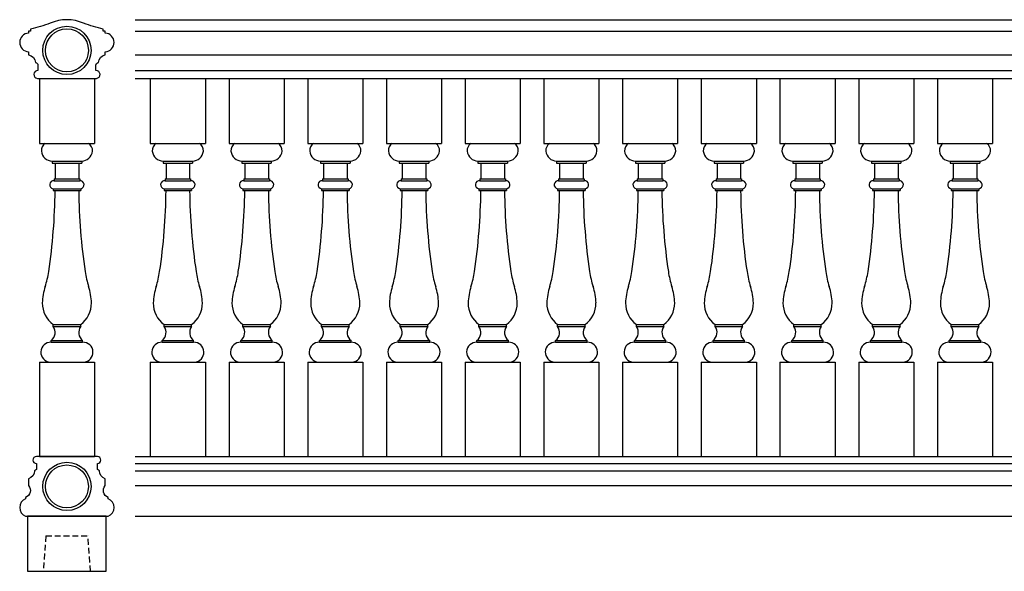
# Model space of a CAD drawing. Extents: x 14 to 135, y 5 to 82.
# Drawn here: x 14 to 77, y 8 to 43 of the extents above; entities that cross this region are included whole.
import ezdxf

# ---------------------------------------------------------------- set-up
doc = ezdxf.new("R2010")
doc.units = 0
doc.header["$LTSCALE"] = 24
doc.header["$MEASUREMENT"] = 0
doc.linetypes.add('HIDDEN2', pattern=[0.1875, 0.125, -0.0625])
doc.layers.get('0').update_dxf_attribs({"linetype": 'CONTINUOUS'})

msp = doc.modelspace()

# ---------------------------------------------------------------- linework, layer by layer
for p, q in [((21.378, 43.042), (117.378, 43.042)), ((21.378, 42.318), (117.378, 42.318)), ((21.378, 40.819), (117.378, 40.819)), ((21.378, 39.819), (117.378, 39.819)), ((15.298, 39.318), (18.798, 39.318)), ((15.298, 39.318), (15.298, 35.193)), ((15.548, 39.318), (18.548, 39.318)), ((18.798, 39.318), (18.798, 35.193)), ((21.378, 39.318), (117.378, 39.318)), ((22.345, 39.318), (22.345, 35.193)), ((22.345, 39.318), (25.845, 39.318)), ((22.595, 39.318), (25.595, 39.318)), ((25.845, 39.318), (25.845, 35.193)), ((27.345, 39.318), (27.345, 35.193)), ((27.345, 39.318), (30.845, 39.318)), ((27.595, 39.318), (30.595, 39.318)), ((30.845, 39.318), (30.845, 35.193)), ((32.345, 39.318), (32.345, 35.193)), ((32.345, 39.318), (35.845, 39.318)), ((32.595, 39.318), (35.595, 39.318)), ((35.845, 39.318), (35.845, 35.193)), ((37.345, 39.318), (40.845, 39.318)), ((37.345, 39.318), (37.345, 35.193)), ((37.595, 39.318), (40.595, 39.318)), ((40.845, 39.318), (40.845, 35.193)), ((42.345, 39.318), (42.345, 35.193)), ((42.345, 39.318), (45.845, 39.318)), ((42.595, 39.318), (45.595, 39.318)), ((45.845, 39.318), (45.845, 35.193)), ((47.345, 39.318), (50.845, 39.318)), ((47.345, 39.318), (47.345, 35.193)), ((47.595, 39.318), (50.595, 39.318)), ((50.845, 39.318), (50.845, 35.193)), ((52.345, 39.318), (52.345, 35.193)), ((52.345, 39.318), (55.845, 39.318)), ((52.595, 39.318), (55.595, 39.318)), ((55.845, 39.318), (55.845, 35.193)), ((57.345, 39.318), (60.845, 39.318)), ((57.345, 39.318), (57.345, 35.193)), ((57.595, 39.318), (60.595, 39.318)), ((60.845, 39.318), (60.845, 35.193)), ((62.345, 39.318), (62.345, 35.193)), ((62.345, 39.318), (65.845, 39.318)), ((62.595, 39.318), (65.595, 39.318)), ((65.845, 39.318), (65.845, 35.193)), ((67.345, 39.318), (67.345, 35.193)), ((67.345, 39.318), (70.845, 39.318)), ((67.595, 39.318), (70.595, 39.318)), ((70.845, 39.318), (70.845, 35.193)), ((72.345, 39.318), (72.345, 35.193)), ((72.345, 39.318), (75.845, 39.318)), ((72.595, 39.318), (75.595, 39.318)), ((75.845, 39.318), (75.845, 35.193)), ((15.298, 35.193), (18.798, 35.193)), ((22.345, 35.193), (25.845, 35.193)), ((27.345, 35.193), (30.845, 35.193)), ((32.345, 35.193), (35.845, 35.193)), ((37.345, 35.193), (40.845, 35.193)), ((42.345, 35.193), (45.845, 35.193)), ((47.345, 35.193), (50.845, 35.193)), ((52.345, 35.193), (55.845, 35.193)), ((57.345, 35.193), (60.845, 35.193)), ((62.345, 35.193), (65.845, 35.193)), ((67.345, 35.193), (70.845, 35.193)), ((72.345, 35.193), (75.845, 35.193)), ((16.111, 34.068), (17.986, 34.068)), ((16.111, 34.068), (16.111, 33.943)), ((16.111, 33.943), (17.986, 33.943)), ((16.298, 33.943), (16.298, 32.943)), ((17.798, 33.943), (17.798, 32.943)), ((17.986, 34.068), (17.986, 33.943)), ((23.157, 34.068), (25.032, 34.068)), ((23.157, 34.068), (23.157, 33.943)), ((23.157, 33.943), (25.032, 33.943)), ((23.345, 33.943), (23.345, 32.943)), ((24.845, 33.943), (24.845, 32.943)), ((25.032, 34.068), (25.032, 33.943)), ((28.157, 34.068), (30.032, 34.068)), ((28.157, 34.068), (28.157, 33.943)), ((28.157, 33.943), (30.032, 33.943)), ((28.345, 33.943), (28.345, 32.943)), ((29.845, 33.943), (29.845, 32.943)), ((30.032, 34.068), (30.032, 33.943)), ((33.157, 34.068), (35.032, 34.068)), ((33.157, 34.068), (33.157, 33.943)), ((33.157, 33.943), (35.032, 33.943)), ((33.345, 33.943), (33.345, 32.943)), ((34.845, 33.943), (34.845, 32.943)), ((35.032, 34.068), (35.032, 33.943)), ((38.157, 34.068), (40.032, 34.068)), ((38.157, 34.068), (38.157, 33.943)), ((38.157, 33.943), (40.032, 33.943)), ((38.345, 33.943), (38.345, 32.943)), ((39.845, 33.943), (39.845, 32.943)), ((40.032, 34.068), (40.032, 33.943)), ((43.157, 34.068), (45.032, 34.068)), ((43.157, 34.068), (43.157, 33.943)), ((43.157, 33.943), (45.032, 33.943)), ((43.345, 33.943), (43.345, 32.943)), ((44.845, 33.943), (44.845, 32.943)), ((45.032, 34.068), (45.032, 33.943)), ((48.157, 34.068), (50.032, 34.068)), ((48.157, 34.068), (48.157, 33.943)), ((48.157, 33.943), (50.032, 33.943)), ((48.345, 33.943), (48.345, 32.943)), ((49.845, 33.943), (49.845, 32.943)), ((50.032, 34.068), (50.032, 33.943)), ((53.157, 34.068), (55.032, 34.068)), ((53.157, 34.068), (53.157, 33.943)), ((53.157, 33.943), (55.032, 33.943)), ((53.345, 33.943), (53.345, 32.943)), ((54.845, 33.943), (54.845, 32.943)), ((55.032, 34.068), (55.032, 33.943)), ((58.157, 34.068), (60.032, 34.068)), ((58.157, 34.068), (58.157, 33.943)), ((58.157, 33.943), (60.032, 33.943)), ((58.345, 33.943), (58.345, 32.943)), ((59.845, 33.943), (59.845, 32.943)), ((60.032, 34.068), (60.032, 33.943)), ((63.157, 34.068), (65.032, 34.068)), ((63.157, 34.068), (63.157, 33.943)), ((63.157, 33.943), (65.032, 33.943)), ((63.345, 33.943), (63.345, 32.943)), ((64.845, 33.943), (64.845, 32.943)), ((65.032, 34.068), (65.032, 33.943)), ((68.157, 34.068), (70.032, 34.068)), ((68.157, 34.068), (68.157, 33.943)), ((68.157, 33.943), (70.032, 33.943)), ((68.345, 33.943), (68.345, 32.943)), ((69.845, 33.943), (69.845, 32.943)), ((70.032, 34.068), (70.032, 33.943)), ((73.157, 34.068), (75.032, 34.068)), ((73.157, 34.068), (73.157, 33.943)), ((73.157, 33.943), (75.032, 33.943)), ((73.345, 33.943), (73.345, 32.943)), ((74.845, 33.943), (74.845, 32.943)), ((75.032, 34.068), (75.032, 33.943)), ((16.236, 32.943), (17.861, 32.943)), ((16.236, 32.943), (16.236, 32.818)), ((16.236, 32.943), (16.236, 32.818)), ((16.236, 32.818), (17.861, 32.818)), ((17.861, 32.943), (17.861, 32.818)), ((17.861, 32.943), (17.861, 32.818)), ((23.282, 32.943), (24.907, 32.943)), ((23.282, 32.943), (23.282, 32.818)), ((23.282, 32.943), (23.282, 32.818)), ((23.282, 32.818), (24.907, 32.818)), ((24.907, 32.943), (24.907, 32.818)), ((24.907, 32.943), (24.907, 32.818)), ((28.282, 32.943), (29.907, 32.943)), ((28.282, 32.943), (28.282, 32.818)), ((28.282, 32.943), (28.282, 32.818)), ((28.282, 32.818), (29.907, 32.818)), ((29.907, 32.943), (29.907, 32.818)), ((29.907, 32.943), (29.907, 32.818)), ((33.282, 32.943), (34.907, 32.943)), ((33.282, 32.943), (33.282, 32.818)), ((33.282, 32.943), (33.282, 32.818)), ((33.282, 32.818), (34.907, 32.818)), ((34.907, 32.943), (34.907, 32.818)), ((34.907, 32.943), (34.907, 32.818)), ((38.282, 32.943), (39.907, 32.943)), ((38.282, 32.943), (38.282, 32.818)), ((38.282, 32.943), (38.282, 32.818)), ((38.282, 32.818), (39.907, 32.818)), ((39.907, 32.943), (39.907, 32.818)), ((39.907, 32.943), (39.907, 32.818)), ((43.282, 32.943), (44.907, 32.943)), ((43.282, 32.943), (43.282, 32.818)), ((43.282, 32.943), (43.282, 32.818)), ((43.282, 32.818), (44.907, 32.818)), ((44.907, 32.943), (44.907, 32.818)), ((44.907, 32.943), (44.907, 32.818)), ((48.282, 32.943), (49.907, 32.943)), ((48.282, 32.943), (48.282, 32.818)), ((48.282, 32.943), (48.282, 32.818)), ((48.282, 32.818), (49.907, 32.818)), ((49.907, 32.943), (49.907, 32.818)), ((49.907, 32.943), (49.907, 32.818)), ((53.282, 32.943), (54.907, 32.943)), ((53.282, 32.943), (53.282, 32.818)), ((53.282, 32.943), (53.282, 32.818)), ((53.282, 32.818), (54.907, 32.818)), ((54.907, 32.943), (54.907, 32.818)), ((54.907, 32.943), (54.907, 32.818)), ((58.282, 32.943), (59.907, 32.943)), ((58.282, 32.943), (58.282, 32.818)), ((58.282, 32.943), (58.282, 32.818)), ((58.282, 32.818), (59.907, 32.818)), ((59.907, 32.943), (59.907, 32.818)), ((59.907, 32.943), (59.907, 32.818)), ((63.282, 32.943), (64.907, 32.943)), ((63.282, 32.943), (63.282, 32.818)), ((63.282, 32.943), (63.282, 32.818)), ((63.282, 32.818), (64.907, 32.818)), ((64.907, 32.943), (64.907, 32.818)), ((64.907, 32.943), (64.907, 32.818)), ((68.282, 32.943), (69.907, 32.943)), ((68.282, 32.943), (68.282, 32.818)), ((68.282, 32.943), (68.282, 32.818)), ((68.282, 32.818), (69.907, 32.818)), ((69.907, 32.943), (69.907, 32.818)), ((69.907, 32.943), (69.907, 32.818)), ((73.282, 32.943), (74.907, 32.943)), ((73.282, 32.943), (73.282, 32.818)), ((73.282, 32.943), (73.282, 32.818)), ((73.282, 32.818), (74.907, 32.818)), ((74.907, 32.943), (74.907, 32.818)), ((74.907, 32.943), (74.907, 32.818)), ((16.173, 32.318), (17.923, 32.318)), ((16.173, 32.318), (16.173, 32.193)), ((16.173, 32.318), (16.173, 32.193)), ((16.173, 32.193), (17.923, 32.193)), ((17.923, 32.318), (17.923, 32.193)), ((17.923, 32.318), (17.923, 32.193)), ((23.22, 32.318), (24.97, 32.318)), ((23.22, 32.318), (23.22, 32.193)), ((23.22, 32.318), (23.22, 32.193)), ((23.22, 32.193), (24.97, 32.193)), ((24.97, 32.318), (24.97, 32.193)), ((24.97, 32.318), (24.97, 32.193)), ((28.22, 32.318), (29.97, 32.318)), ((28.22, 32.318), (28.22, 32.193)), ((28.22, 32.318), (28.22, 32.193)), ((28.22, 32.193), (29.97, 32.193)), ((29.97, 32.318), (29.97, 32.193)), ((29.97, 32.318), (29.97, 32.193)), ((33.22, 32.318), (34.97, 32.318)), ((33.22, 32.318), (33.22, 32.193)), ((33.22, 32.318), (33.22, 32.193)), ((33.22, 32.193), (34.97, 32.193)), ((34.97, 32.318), (34.97, 32.193)), ((34.97, 32.318), (34.97, 32.193)), ((38.22, 32.318), (39.97, 32.318)), ((38.22, 32.318), (38.22, 32.193)), ((38.22, 32.318), (38.22, 32.193)), ((38.22, 32.193), (39.97, 32.193)), ((39.97, 32.318), (39.97, 32.193)), ((39.97, 32.318), (39.97, 32.193)), ((43.22, 32.318), (44.97, 32.318)), ((43.22, 32.318), (43.22, 32.193)), ((43.22, 32.318), (43.22, 32.193)), ((43.22, 32.193), (44.97, 32.193)), ((44.97, 32.318), (44.97, 32.193)), ((44.97, 32.318), (44.97, 32.193)), ((48.22, 32.318), (49.97, 32.318)), ((48.22, 32.318), (48.22, 32.193)), ((48.22, 32.318), (48.22, 32.193)), ((48.22, 32.193), (49.97, 32.193)), ((49.97, 32.318), (49.97, 32.193)), ((49.97, 32.318), (49.97, 32.193)), ((53.22, 32.318), (54.97, 32.318)), ((53.22, 32.318), (53.22, 32.193)), ((53.22, 32.318), (53.22, 32.193)), ((53.22, 32.193), (54.97, 32.193)), ((54.97, 32.318), (54.97, 32.193)), ((54.97, 32.318), (54.97, 32.193)), ((58.22, 32.318), (59.97, 32.318)), ((58.22, 32.318), (58.22, 32.193)), ((58.22, 32.318), (58.22, 32.193)), ((58.22, 32.193), (59.97, 32.193)), ((59.97, 32.318), (59.97, 32.193)), ((59.97, 32.318), (59.97, 32.193)), ((63.22, 32.318), (64.97, 32.318)), ((63.22, 32.318), (63.22, 32.193)), ((63.22, 32.318), (63.22, 32.193)), ((63.22, 32.193), (64.97, 32.193)), ((64.97, 32.318), (64.97, 32.193)), ((64.97, 32.318), (64.97, 32.193)), ((68.22, 32.318), (69.97, 32.318)), ((68.22, 32.318), (68.22, 32.193)), ((68.22, 32.318), (68.22, 32.193)), ((68.22, 32.193), (69.97, 32.193)), ((69.97, 32.318), (69.97, 32.193)), ((69.97, 32.318), (69.97, 32.193)), ((73.22, 32.318), (74.97, 32.318)), ((73.22, 32.318), (73.22, 32.193)), ((73.22, 32.318), (73.22, 32.193)), ((73.22, 32.193), (74.97, 32.193)), ((74.97, 32.318), (74.97, 32.193)), ((74.97, 32.318), (74.97, 32.193)), ((16.173, 23.693), (17.923, 23.693)), ((16.173, 23.568), (16.173, 23.693)), ((16.173, 23.568), (17.923, 23.568)), ((17.923, 23.568), (17.923, 23.693)), ((23.22, 23.693), (24.97, 23.693)), ((23.22, 23.568), (23.22, 23.693)), ((23.22, 23.568), (24.97, 23.568)), ((24.97, 23.568), (24.97, 23.693)), ((28.22, 23.693), (29.97, 23.693)), ((28.22, 23.568), (28.22, 23.693)), ((28.22, 23.568), (29.97, 23.568)), ((29.97, 23.568), (29.97, 23.693)), ((33.22, 23.693), (34.97, 23.693)), ((33.22, 23.568), (33.22, 23.693)), ((33.22, 23.568), (34.97, 23.568)), ((34.97, 23.568), (34.97, 23.693)), ((38.22, 23.693), (39.97, 23.693)), ((38.22, 23.568), (38.22, 23.693)), ((38.22, 23.568), (39.97, 23.568)), ((39.97, 23.568), (39.97, 23.693)), ((43.22, 23.693), (44.97, 23.693)), ((43.22, 23.568), (43.22, 23.693)), ((43.22, 23.568), (44.97, 23.568)), ((44.97, 23.568), (44.97, 23.693)), ((48.22, 23.693), (49.97, 23.693)), ((48.22, 23.568), (48.22, 23.693)), ((48.22, 23.568), (49.97, 23.568)), ((49.97, 23.568), (49.97, 23.693)), ((53.22, 23.693), (54.97, 23.693)), ((53.22, 23.568), (53.22, 23.693)), ((53.22, 23.568), (54.97, 23.568)), ((54.97, 23.568), (54.97, 23.693)), ((58.22, 23.693), (59.97, 23.693)), ((58.22, 23.568), (58.22, 23.693)), ((58.22, 23.568), (59.97, 23.568)), ((59.97, 23.568), (59.97, 23.693)), ((63.22, 23.693), (64.97, 23.693)), ((63.22, 23.568), (63.22, 23.693)), ((63.22, 23.568), (64.97, 23.568)), ((64.97, 23.568), (64.97, 23.693)), ((68.22, 23.693), (69.97, 23.693)), ((68.22, 23.568), (68.22, 23.693)), ((68.22, 23.568), (69.97, 23.568)), ((69.97, 23.568), (69.97, 23.693)), ((73.22, 23.693), (74.97, 23.693)), ((73.22, 23.568), (73.22, 23.693)), ((73.22, 23.568), (74.97, 23.568)), ((74.97, 23.568), (74.97, 23.693)), ((16.048, 22.693), (18.048, 22.693)), ((16.048, 22.568), (16.048, 22.693)), ((16.048, 22.568), (18.048, 22.568)), ((18.048, 22.568), (18.048, 22.693)), ((23.095, 22.693), (25.095, 22.693)), ((23.095, 22.568), (23.095, 22.693)), ((23.095, 22.568), (25.095, 22.568)), ((25.095, 22.568), (25.095, 22.693)), ((28.095, 22.693), (30.095, 22.693)), ((28.095, 22.568), (28.095, 22.693)), ((28.095, 22.568), (30.095, 22.568)), ((30.095, 22.568), (30.095, 22.693)), ((33.095, 22.693), (35.095, 22.693)), ((33.095, 22.568), (33.095, 22.693)), ((33.095, 22.568), (35.095, 22.568)), ((35.095, 22.568), (35.095, 22.693)), ((38.095, 22.693), (40.095, 22.693)), ((38.095, 22.568), (38.095, 22.693)), ((38.095, 22.568), (40.095, 22.568)), ((40.095, 22.568), (40.095, 22.693)), ((43.095, 22.693), (45.095, 22.693)), ((43.095, 22.568), (43.095, 22.693)), ((43.095, 22.568), (45.095, 22.568)), ((45.095, 22.568), (45.095, 22.693)), ((48.095, 22.693), (50.095, 22.693)), ((48.095, 22.568), (48.095, 22.693)), ((48.095, 22.568), (50.095, 22.568)), ((50.095, 22.568), (50.095, 22.693)), ((53.095, 22.693), (55.095, 22.693)), ((53.095, 22.568), (53.095, 22.693)), ((53.095, 22.568), (55.095, 22.568)), ((55.095, 22.568), (55.095, 22.693)), ((58.095, 22.693), (60.095, 22.693)), ((58.095, 22.568), (58.095, 22.693)), ((58.095, 22.568), (60.095, 22.568)), ((60.095, 22.568), (60.095, 22.693)), ((63.095, 22.693), (65.095, 22.693)), ((63.095, 22.568), (63.095, 22.693)), ((63.095, 22.568), (65.095, 22.568)), ((65.095, 22.568), (65.095, 22.693)), ((68.095, 22.693), (70.095, 22.693)), ((68.095, 22.568), (68.095, 22.693)), ((68.095, 22.568), (70.095, 22.568)), ((70.095, 22.568), (70.095, 22.693)), ((73.095, 22.693), (75.095, 22.693)), ((73.095, 22.568), (73.095, 22.693)), ((73.095, 22.568), (75.095, 22.568)), ((75.095, 22.568), (75.095, 22.693)), ((15.298, 21.318), (15.298, 15.318)), ((15.298, 21.318), (18.798, 21.318)), ((18.798, 21.318), (18.798, 15.318)), ((22.345, 21.318), (22.345, 15.318)), ((22.345, 21.318), (25.845, 21.318)), ((25.845, 21.318), (25.845, 15.318)), ((27.345, 21.318), (27.345, 15.318)), ((27.345, 21.318), (30.845, 21.318)), ((30.845, 21.318), (30.845, 15.318)), ((32.345, 21.318), (32.345, 15.318)), ((32.345, 21.318), (35.845, 21.318)), ((35.845, 21.318), (35.845, 15.318)), ((37.345, 21.318), (40.845, 21.318)), ((37.345, 21.318), (37.345, 15.318)), ((40.845, 21.318), (40.845, 15.318)), ((42.345, 21.318), (42.345, 15.318)), ((42.345, 21.318), (45.845, 21.318)), ((45.845, 21.318), (45.845, 15.318)), ((47.345, 21.318), (50.845, 21.318)), ((47.345, 21.318), (47.345, 15.318)), ((50.845, 21.318), (50.845, 15.318)), ((52.345, 21.318), (52.345, 15.318)), ((52.345, 21.318), (55.845, 21.318)), ((55.845, 21.318), (55.845, 15.318)), ((57.345, 21.318), (57.345, 15.318)), ((57.345, 21.318), (60.845, 21.318)), ((60.845, 21.318), (60.845, 15.318)), ((62.345, 21.318), (62.345, 15.318)), ((62.345, 21.318), (65.845, 21.318)), ((65.845, 21.318), (65.845, 15.318)), ((67.345, 21.318), (67.345, 15.318)), ((67.345, 21.318), (70.845, 21.318)), ((70.845, 21.318), (70.845, 15.318)), ((72.345, 21.318), (72.345, 15.318)), ((72.345, 21.318), (75.845, 21.318)), ((75.845, 21.318), (75.845, 15.318)), ((15.298, 15.318), (18.798, 15.318)), ((15.548, 15.318), (18.548, 15.318)), ((21.378, 15.318), (117.378, 15.318)), ((22.345, 15.318), (25.845, 15.318)), ((22.595, 15.318), (25.595, 15.318)), ((27.345, 15.318), (30.845, 15.318)), ((27.595, 15.318), (30.595, 15.318)), ((32.345, 15.318), (35.845, 15.318)), ((32.595, 15.318), (35.595, 15.318)), ((37.345, 15.318), (40.845, 15.318)), ((37.595, 15.318), (40.595, 15.318)), ((42.345, 15.318), (45.845, 15.318)), ((42.595, 15.318), (45.595, 15.318)), ((47.345, 15.318), (50.845, 15.318)), ((47.595, 15.318), (50.595, 15.318)), ((52.345, 15.318), (55.845, 15.318)), ((52.595, 15.318), (55.595, 15.318)), ((57.345, 15.318), (60.845, 15.318)), ((57.595, 15.318), (60.595, 15.318)), ((62.345, 15.318), (65.845, 15.318)), ((62.595, 15.318), (65.595, 15.318)), ((67.345, 15.318), (70.845, 15.318)), ((67.595, 15.318), (70.595, 15.318)), ((72.345, 15.318), (75.845, 15.318)), ((72.595, 15.318), (75.595, 15.318)), ((21.378, 14.881), (117.378, 14.881)), ((21.378, 14.412), (117.378, 14.412)), ((21.378, 13.475), (117.378, 13.475)), ((19.548, 11.537), (14.548, 11.537)), ((14.548, 11.537), (14.548, 8.037)), ((19.548, 8.037), (19.548, 11.537)), ((21.378, 11.537), (117.378, 11.537)), ((14.548, 8.037), (19.548, 8.037))]:
    msp.add_line(p, q)
at = {"linetype": 'HIDDEN2', "ltscale": 0.125}
for p, q in [((15.709, 10.287), (15.548, 8.037)), ((15.709, 10.287), (18.388, 10.287)), ((18.548, 8.037), (18.388, 10.287))]:
    msp.add_line(p, q, dxfattribs=at)
for points in [[(19.486, 42.318), (19.361, 42.318), (19.361, 42.443, -0.025599), (18.111, 42.818, 0.210878), (15.986, 42.818, -0.025599), (14.736, 42.443), (14.736, 42.318), (14.611, 42.318), (14.611, 42.193, 0.947368), (14.611, 41.006), (14.611, 40.818, -0.345437), (15.048, 40.318, -0.414214), (15.211, 40.156), (15.211, 39.818, 0.998053), (15.18, 39.318), (18.917, 39.318, 0.998053), (18.886, 39.818), (18.886, 40.156, -0.414214), (19.048, 40.318, -0.345437), (19.486, 40.818), (19.486, 41.006, 0.947368), (19.486, 42.193)], [(14.423, 12.725), (14.423, 12.631, 0.685714), (14.423, 11.537), (19.673, 11.537, 0.685714), (19.673, 12.631), (19.673, 12.725, -0.535055), (19.486, 13.475), (19.486, 13.912, -0.327311), (19.111, 14.412), (18.986, 14.506), (18.986, 14.881, 1), (18.986, 15.318), (15.111, 15.318, 1), (15.111, 14.881), (15.111, 14.506), (14.986, 14.412, -0.327311), (14.611, 13.912), (14.611, 13.475, -0.535055)]]:
    msp.add_lwpolyline(points, format="xyb", close=True)
for centre, radius in [((17.048, 41.098), 1.533), ((17.048, 41.098), 1.362), ((17.05, 13.424), 1.533), ((17.05, 13.424), 1.362)]:
    msp.add_circle(centre, radius)
for centre, radius, start, end in [((15.975, 34.73), 0.553, 123.07359, 183.7963), ((18.121, 34.73), 0.553, 356.2037, 56.92641), ((23.021, 34.73), 0.553, 123.07359, 183.7963), ((25.168, 34.73), 0.553, 356.2037, 56.92641), ((28.021, 34.73), 0.553, 123.07359, 183.7963), ((30.168, 34.73), 0.553, 356.2037, 56.92641), ((33.021, 34.73), 0.553, 123.07359, 183.7963), ((35.168, 34.73), 0.553, 356.2037, 56.92641), ((38.021, 34.73), 0.553, 123.07359, 183.7963), ((40.168, 34.73), 0.553, 356.2037, 56.92641), ((43.021, 34.73), 0.553, 123.07359, 183.7963), ((45.168, 34.73), 0.553, 356.2037, 56.92641), ((48.021, 34.73), 0.553, 123.07359, 183.7963), ((50.168, 34.73), 0.553, 356.2037, 56.92641), ((53.021, 34.73), 0.553, 123.07359, 183.7963), ((55.168, 34.73), 0.553, 356.2037, 56.92641), ((58.021, 34.73), 0.553, 123.07359, 183.7963), ((60.168, 34.73), 0.553, 356.2037, 56.92641), ((63.021, 34.73), 0.553, 123.07359, 183.7963), ((65.168, 34.73), 0.553, 356.2037, 56.92641), ((68.021, 34.73), 0.553, 123.07359, 183.7963), ((70.168, 34.73), 0.553, 356.2037, 56.92641), ((73.021, 34.73), 0.553, 123.07359, 183.7963), ((75.168, 34.73), 0.553, 356.2037, 56.92641), ((16.141, 34.792), 0.724, 187.81387, 267.63875), ((17.956, 34.792), 0.724, 272.36125, 352.18613), ((23.187, 34.792), 0.724, 187.81387, 267.63875), ((25.002, 34.792), 0.724, 272.36125, 352.18613), ((28.187, 34.792), 0.724, 187.81387, 267.63875), ((30.002, 34.792), 0.724, 272.36125, 352.18613), ((33.187, 34.792), 0.724, 187.81387, 267.63875), ((35.002, 34.792), 0.724, 272.36125, 352.18613), ((38.187, 34.792), 0.724, 187.81387, 267.63875), ((40.002, 34.792), 0.724, 272.36125, 352.18613), ((43.187, 34.792), 0.724, 187.81387, 267.63875), ((45.002, 34.792), 0.724, 272.36125, 352.18613), ((48.187, 34.792), 0.724, 187.81387, 267.63875), ((50.002, 34.792), 0.724, 272.36125, 352.18613), ((53.187, 34.792), 0.724, 187.81387, 267.63875), ((55.002, 34.792), 0.724, 272.36125, 352.18613), ((58.187, 34.792), 0.724, 187.81387, 267.63875), ((60.002, 34.792), 0.724, 272.36125, 352.18613), ((63.187, 34.792), 0.724, 187.81387, 267.63875), ((65.002, 34.792), 0.724, 272.36125, 352.18613), ((68.187, 34.792), 0.724, 187.81387, 267.63875), ((70.002, 34.792), 0.724, 272.36125, 352.18613), ((73.187, 34.792), 0.724, 187.81387, 267.63875), ((75.002, 34.792), 0.724, 272.36125, 352.18613), ((16.206, 32.568), 0.252, 83.31914, 262.43083), ((17.89, 32.568), 0.252, 277.56917, 96.68086), ((23.253, 32.568), 0.252, 83.31914, 262.43083), ((24.936, 32.568), 0.252, 277.56917, 96.68086), ((28.253, 32.568), 0.252, 83.31914, 262.43083), ((29.936, 32.568), 0.252, 277.56917, 96.68086), ((33.253, 32.568), 0.252, 83.31914, 262.43083), ((34.936, 32.568), 0.252, 277.56917, 96.68086), ((38.253, 32.568), 0.252, 83.31914, 262.43083), ((39.936, 32.568), 0.252, 277.56917, 96.68086), ((43.253, 32.568), 0.252, 83.31914, 262.43083), ((44.936, 32.568), 0.252, 277.56917, 96.68086), ((48.253, 32.568), 0.252, 83.31914, 262.43083), ((49.936, 32.568), 0.252, 277.56917, 96.68086), ((53.253, 32.568), 0.252, 83.31914, 262.43083), ((54.936, 32.568), 0.252, 277.56917, 96.68086), ((58.253, 32.568), 0.252, 83.31914, 262.43083), ((59.936, 32.568), 0.252, 277.56917, 96.68086), ((63.253, 32.568), 0.252, 83.31914, 262.43083), ((64.936, 32.568), 0.252, 277.56917, 96.68086), ((68.253, 32.568), 0.252, 83.31914, 262.43083), ((69.936, 32.568), 0.252, 277.56917, 96.68086), ((73.253, 32.568), 0.252, 83.31914, 262.43083), ((74.936, 32.568), 0.252, 277.56917, 96.68086), ((-20.548, 32.538), 36.847, 351.44781, 359.46469), ((54.644, 32.538), 36.847, 180.53531, 188.55219), ((-13.501, 32.538), 36.847, 351.44781, 359.46469), ((61.69, 32.538), 36.847, 180.53531, 188.55219), ((-8.501, 32.538), 36.847, 351.44781, 359.46469), ((66.69, 32.538), 36.847, 180.53531, 188.55219), ((-3.501, 32.538), 36.847, 351.44781, 359.46469), ((71.69, 32.538), 36.847, 180.53531, 188.55219), ((1.499, 32.538), 36.847, 351.44781, 359.46469), ((76.69, 32.538), 36.847, 180.53531, 188.55219), ((6.499, 32.538), 36.847, 351.44781, 359.46469), ((81.69, 32.538), 36.847, 180.53531, 188.55219), ((11.499, 32.538), 36.847, 351.44781, 359.46469), ((86.69, 32.538), 36.847, 180.53531, 188.55219), ((16.499, 32.538), 36.847, 351.44781, 359.46469), ((91.69, 32.538), 36.847, 180.53531, 188.55219), ((21.499, 32.538), 36.847, 351.44781, 359.46469), ((96.69, 32.538), 36.847, 180.53531, 188.55219), ((26.499, 32.538), 36.847, 351.44781, 359.46469), ((101.69, 32.538), 36.847, 180.53531, 188.55219), ((31.499, 32.538), 36.847, 351.44781, 359.46469), ((106.69, 32.538), 36.847, 180.53531, 188.55219), ((36.499, 32.538), 36.847, 351.44781, 359.46469), ((111.69, 32.538), 36.847, 180.53531, 188.55219), ((9.954, 27.93), 6, 342.30933, 351.64688), ((24.143, 27.93), 6, 188.35312, 197.69067), ((17, 27.93), 6, 342.30933, 351.64688), ((31.189, 27.93), 6, 188.35312, 197.69067), ((22, 27.93), 6, 342.30933, 351.64688), ((36.189, 27.93), 6, 188.35312, 197.69067), ((27, 27.93), 6, 342.30933, 351.64688), ((41.189, 27.93), 6, 188.35312, 197.69067), ((32, 27.93), 6, 342.30933, 351.64688), ((46.189, 27.93), 6, 188.35312, 197.69067), ((37, 27.93), 6, 342.30933, 351.64688), ((51.189, 27.93), 6, 188.35312, 197.69067), ((42, 27.93), 6, 342.30933, 351.64688), ((56.189, 27.93), 6, 188.35312, 197.69067), ((47, 27.93), 6, 342.30933, 351.64688), ((61.189, 27.93), 6, 188.35312, 197.69067), ((52, 27.93), 6, 342.30933, 351.64688), ((66.189, 27.93), 6, 188.35312, 197.69067), ((57, 27.93), 6, 342.30933, 351.64688), ((71.189, 27.93), 6, 188.35312, 197.69067), ((62, 27.93), 6, 342.30933, 351.64688), ((76.189, 27.93), 6, 188.35312, 197.69067), ((67, 27.93), 6, 342.30933, 351.64688), ((81.189, 27.93), 6, 188.35312, 197.69067), ((19.456, 24.899), 3.974, 162.30933, 177.55389), ((14.64, 24.899), 3.974, 2.44611, 17.69067), ((26.503, 24.899), 3.974, 162.30933, 177.55389), ((21.687, 24.899), 3.974, 2.44611, 17.69067), ((31.503, 24.899), 3.974, 162.30933, 177.55389), ((26.687, 24.899), 3.974, 2.44611, 17.69067), ((36.503, 24.899), 3.974, 162.30933, 177.55389), ((31.687, 24.899), 3.974, 2.44611, 17.69067), ((41.503, 24.899), 3.974, 162.30933, 177.55389), ((36.687, 24.899), 3.974, 2.44611, 17.69067), ((46.503, 24.899), 3.974, 162.30933, 177.55389), ((41.687, 24.899), 3.974, 2.44611, 17.69067), ((51.503, 24.899), 3.974, 162.30933, 177.55389), ((46.687, 24.899), 3.974, 2.44611, 17.69067), ((56.503, 24.899), 3.974, 162.30933, 177.55389), ((51.687, 24.899), 3.974, 2.44611, 17.69067), ((61.503, 24.899), 3.974, 162.30933, 177.55389), ((56.687, 24.899), 3.974, 2.44611, 17.69067), ((66.503, 24.899), 3.974, 162.30933, 177.55389), ((61.687, 24.899), 3.974, 2.44611, 17.69067), ((71.503, 24.899), 3.974, 162.30933, 177.55389), ((66.687, 24.899), 3.974, 2.44611, 17.69067), ((76.503, 24.899), 3.974, 162.30933, 177.55389), ((71.687, 24.899), 3.974, 2.44611, 17.69067), ((17.214, 25.073), 1.729, 180.1653, 232.9648), ((16.882, 25.073), 1.729, 307.0352, 359.8347), ((24.261, 25.073), 1.729, 180.1653, 232.9648), ((23.928, 25.073), 1.729, 307.0352, 359.8347), ((29.261, 25.073), 1.729, 180.1653, 232.9648), ((28.928, 25.073), 1.729, 307.0352, 359.8347), ((34.261, 25.073), 1.729, 180.1653, 232.9648), ((33.928, 25.073), 1.729, 307.0352, 359.8347), ((39.261, 25.073), 1.729, 180.1653, 232.9648), ((38.928, 25.073), 1.729, 307.0352, 359.8347), ((44.261, 25.073), 1.729, 180.1653, 232.9648), ((43.928, 25.073), 1.729, 307.0352, 359.8347), ((49.261, 25.073), 1.729, 180.1653, 232.9648), ((48.928, 25.073), 1.729, 307.0352, 359.8347), ((54.261, 25.073), 1.729, 180.1653, 232.9648), ((53.928, 25.073), 1.729, 307.0352, 359.8347), ((59.261, 25.073), 1.729, 180.1653, 232.9648), ((58.928, 25.073), 1.729, 307.0352, 359.8347), ((64.261, 25.073), 1.729, 180.1653, 232.9648), ((63.928, 25.073), 1.729, 307.0352, 359.8347), ((69.261, 25.073), 1.729, 180.1653, 232.9648), ((68.928, 25.073), 1.729, 307.0352, 359.8347), ((74.261, 25.073), 1.729, 180.1653, 232.9648), ((73.928, 25.073), 1.729, 307.0352, 359.8347), ((15.673, 23.193), 0.625, 306.8699, 36.8699), ((18.423, 23.193), 0.625, 143.1301, 233.1301), ((22.72, 23.193), 0.625, 306.8699, 36.8699), ((25.47, 23.193), 0.625, 143.1301, 233.1301), ((27.72, 23.193), 0.625, 306.8699, 36.8699), ((30.47, 23.193), 0.625, 143.1301, 233.1301), ((32.72, 23.193), 0.625, 306.8699, 36.8699), ((35.47, 23.193), 0.625, 143.1301, 233.1301), ((37.72, 23.193), 0.625, 306.8699, 36.8699), ((40.47, 23.193), 0.625, 143.1301, 233.1301), ((42.72, 23.193), 0.625, 306.8699, 36.8699), ((45.47, 23.193), 0.625, 143.1301, 233.1301), ((47.72, 23.193), 0.625, 306.8699, 36.8699), ((50.47, 23.193), 0.625, 143.1301, 233.1301), ((52.72, 23.193), 0.625, 306.8699, 36.8699), ((55.47, 23.193), 0.625, 143.1301, 233.1301), ((57.72, 23.193), 0.625, 306.8699, 36.8699), ((60.47, 23.193), 0.625, 143.1301, 233.1301), ((62.72, 23.193), 0.625, 306.8699, 36.8699), ((65.47, 23.193), 0.625, 143.1301, 233.1301), ((67.72, 23.193), 0.625, 306.8699, 36.8699), ((70.47, 23.193), 0.625, 143.1301, 233.1301), ((72.72, 23.193), 0.625, 306.8699, 36.8699), ((75.47, 23.193), 0.625, 143.1301, 233.1301), ((16.018, 21.943), 0.626, 87.20913, 267.06606), ((18.079, 21.943), 0.626, 272.93394, 92.79087), ((23.064, 21.943), 0.626, 87.20913, 267.06606), ((25.125, 21.943), 0.626, 272.93394, 92.79087), ((28.064, 21.943), 0.626, 87.20913, 267.06606), ((30.125, 21.943), 0.626, 272.93394, 92.79087), ((33.064, 21.943), 0.626, 87.20913, 267.06606), ((35.125, 21.943), 0.626, 272.93394, 92.79087), ((38.064, 21.943), 0.626, 87.20913, 267.06606), ((40.125, 21.943), 0.626, 272.93394, 92.79087), ((43.064, 21.943), 0.626, 87.20913, 267.06606), ((45.125, 21.943), 0.626, 272.93394, 92.79087), ((48.064, 21.943), 0.626, 87.20913, 267.06606), ((50.125, 21.943), 0.626, 272.93394, 92.79087), ((53.064, 21.943), 0.626, 87.20913, 267.06606), ((55.125, 21.943), 0.626, 272.93394, 92.79087), ((58.064, 21.943), 0.626, 87.20913, 267.06606), ((60.125, 21.943), 0.626, 272.93394, 92.79087), ((63.064, 21.943), 0.626, 87.20913, 267.06606), ((65.125, 21.943), 0.626, 272.93394, 92.79087), ((68.064, 21.943), 0.626, 87.20913, 267.06606), ((70.125, 21.943), 0.626, 272.93394, 92.79087), ((73.064, 21.943), 0.626, 87.20913, 267.06606), ((75.125, 21.943), 0.626, 272.93394, 92.79087)]:
    msp.add_arc(centre, radius, start, end)

doc.saveas('drawing.dxf')
